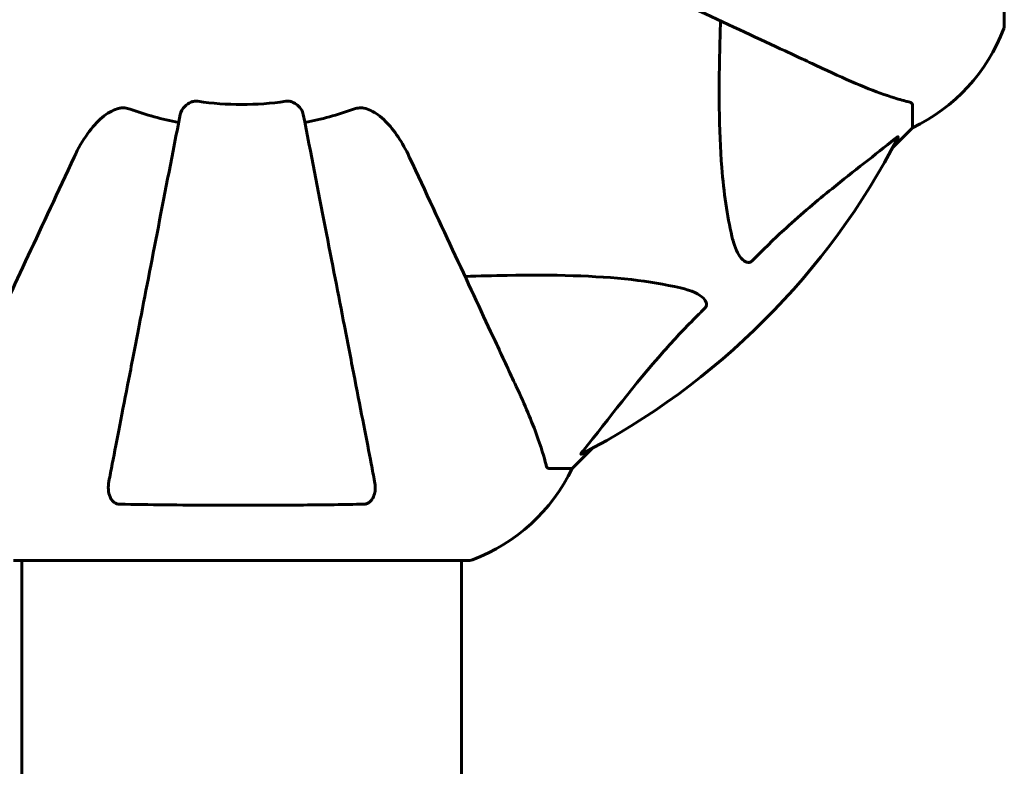
# Model space of a CAD drawing. Units: millimetres. Extents: x 6184 to 13353, y -226 to 12640.
# Drawn here: x 8368 to 8503, y 6153 to 6256 of the extents above; entities that cross this region are included whole.
import ezdxf

# ---------------------------------------------------------------- set-up
doc = ezdxf.new("R2010")
doc.units = ezdxf.units.MM
doc.header["$LTSCALE"] = 50
doc.layers.add('Widoczne (ISO)', color=7, linetype='Continuous', lineweight=60)

msp = doc.modelspace()

# ---------------------------------------------------------------- linework, layer by layer
at = {"layer": 'Widoczne (ISO)'}
for p, q in [((8503.32, 6254.87), (8503.32, 6317.47)), ((8490.73, 6244.04), (8490.73, 6240.87)), ((8487.98, 6238.13), (8490.73, 6240.87)), ((8490.73, 6240.87), (8487.98, 6238.13)), ((8444.03, 6194.17), (8446.77, 6196.92)), ((8446.77, 6196.92), (8444.03, 6194.17)), ((8440.86, 6194.17), (8444.03, 6194.17)), ((8367.43, 6181.58), (8430.03, 6181.58)), ((8368.58, 6181.58), (8368.58, 5390.77)), ((8428.88, 6181.58), (8428.88, 5390.77))]:
    msp.add_line(p, q, dxfattribs=at)
for centre, radius, start, end in [((8479.89, 6263.4), 25, 295.6956, 339.1867), ((8479.89, 6263.4), 25, 295.6956, 339.1867), ((8502.32, 6254.87), 1, 339.1867, 0), ((8502.32, 6254.87), 1, 339.1867, 0), ((8398.73, 6286.17), 42.08, 261.774, 278.226), ((8398.73, 6286.17), 45.39, 250.277, 259), ((8398.73, 6286.17), 45.39, 281, 289.723), ((8398.73, 6286.17), 101.36, 297.3738, 332.6262), ((8421.5, 6205.01), 25, 290.8133, 334.3044), ((8421.5, 6205.01), 25, 290.8133, 334.3044), ((8430.03, 6182.58), 1, 270, 290.8133), ((8430.03, 6182.58), 1, 270, 290.8133)]:
    msp.add_arc(centre, radius, start, end, dxfattribs=at)
for points, knots in [([(8448.02, 6263.19), (8452.81, 6260.96), (8457.34, 6258.84), (8465.85, 6254.87), (8469.79, 6253.04), (8473.24, 6251.43), (8475.34, 6250.45), (8477.27, 6249.55), (8479.03, 6248.73)], [2.163328, 2.163328, 2.163328, 2.163328, 4.09795, 4.09795, 6.113906, 6.113906, 6.113906, 7.34072, 7.34072, 7.34072, 7.34072]), ([(8465.96, 6226.01), (8465.3, 6228.84), (8464.84, 6231.99), (8464.16, 6240.6), (8464.15, 6246.4), (8464.34, 6253.73), (8464.37, 6254.64), (8464.4, 6255.55)], [-5.840532, -5.840532, -5.840532, -5.840532, -4.31233, -4.31233, -2.04169, -2.04169, -1.725442, -1.725442, -1.725442, -1.725442]), ([(8479.03, 6248.73), (8480.84, 6247.89), (8482.56, 6247.12), (8485.63, 6245.88), (8487, 6245.38), (8488.95, 6244.77), (8489.62, 6244.59), (8490.22, 6244.43)], [-2.923859, -2.923859, -2.923859, -2.923859, -1.830403, -1.830403, -0.841646, -0.841646, -0.273627, -0.273627, -0.273627, -0.273627]), ([(8383.41, 6243.44), (8383.17, 6243.53), (8382.93, 6243.59), (8382.46, 6243.64), (8382.24, 6243.64), (8382.01, 6243.6), (8381.99, 6243.59), (8381.97, 6243.59)], [-0.6576908, -0.6576908, -0.6576908, -0.6576908, -0.5826884, -0.5826884, -0.5093339, -0.5093339, -0.502027, -0.502027, -0.502027, -0.502027]), ([(8390.28, 6242.71), (8390.36, 6243.11), (8390.59, 6243.5), (8391.16, 6244.07), (8391.45, 6244.27), (8391.9, 6244.46), (8392.06, 6244.5), (8392.31, 6244.54), (8392.39, 6244.55), (8392.55, 6244.55), (8392.63, 6244.54), (8392.71, 6244.53)], [0, 0, 0, 0, 0.2355522, 0.2355522, 0.4078692, 0.4078692, 0.4868555, 0.4868555, 0.5223203, 0.5223203, 0.5562282, 0.5562282, 0.5562282, 0.5562282]), ([(8404.75, 6244.53), (8404.88, 6244.55), (8405.01, 6244.55), (8405.3, 6244.52), (8405.45, 6244.49), (8405.79, 6244.37), (8405.99, 6244.26), (8406.44, 6243.95), (8406.66, 6243.72), (8407.01, 6243.23), (8407.13, 6242.97), (8407.17, 6242.71)], [0, 0, 0, 0, 0.0396836, 0.0396836, 0.0905188, 0.0905188, 0.1673316, 0.1673316, 0.2736365, 0.2736365, 0.3778204, 0.3778204, 0.3778204, 0.3778204]), ([(8415.48, 6243.59), (8415.35, 6243.62), (8415.22, 6243.63), (8414.83, 6243.63), (8414.57, 6243.6), (8414.23, 6243.5), (8414.14, 6243.48), (8414.05, 6243.44)], [-0.1558142, -0.1558142, -0.1558142, -0.1558142, -0.1088397, -0.1088397, -0.0285546, -0.0285546, 0, 0, 0, 0]), ([(8490.73, 6244.04), (8490.73, 6244.12), (8490.7, 6244.18), (8490.57, 6244.32), (8490.42, 6244.37), (8490.22, 6244.43)], [0, 0, 0, 0, 0.0651008, 0.0651008, 0.1767336, 0.1767336, 0.1767336, 0.1767336]), ([(8375.74, 6236.88), (8376.86, 6239.29), (8378.2, 6241.14), (8380.28, 6242.9), (8380.98, 6243.3), (8381.75, 6243.54), (8381.86, 6243.57), (8381.97, 6243.59)], [0, 0, 0, 0, 1.237629, 1.237629, 1.877414, 1.877414, 1.97501, 1.97501, 1.97501, 1.97501]), ([(8390.28, 6242.71), (8390.28, 6242.71), (8390.28, 6242.71), (8389.24, 6237.37), (8388.23, 6232.19), (8386.34, 6222.46), (8385.46, 6217.9), (8384.65, 6213.76), (8384.15, 6211.18), (8383.68, 6208.74), (8382.79, 6204.18), (8382.37, 6202.05), (8381.62, 6198.16), (8381.28, 6196.4), (8380.8, 6193.96), (8380.65, 6193.15), (8380.5, 6192.41)], [0.888905, 0.888905, 0.888905, 0.888905, 0.88942, 0.88942, 2.677464, 2.677464, 4.465509, 4.465509, 4.465509, 5.581887, 5.581887, 6.698264, 6.698264, 7.814641, 7.814641, 8.436361, 8.436361, 8.436361, 8.436361]), ([(8416.95, 6192.41), (8416.81, 6193.15), (8416.65, 6193.96), (8416.18, 6196.4), (8415.83, 6198.16), (8415.08, 6202.05), (8414.67, 6204.17), (8413.78, 6208.74), (8413.31, 6211.17), (8412.8, 6213.75), (8412, 6217.9), (8411.11, 6222.45), (8409.22, 6232.19), (8408.21, 6237.37), (8407.17, 6242.71), (8407.17, 6242.71), (8407.17, 6242.71)], [0.494658, 0.494658, 0.494658, 0.494658, 1.116027, 1.116027, 2.232055, 2.232055, 3.348082, 3.348082, 4.464109, 4.464109, 4.464109, 6.253052, 6.253052, 8.041993, 8.041993, 8.042107, 8.042107, 8.042107, 8.042107]), ([(8415.48, 6243.59), (8415.82, 6243.52), (8416.13, 6243.4), (8417.07, 6242.96), (8417.76, 6242.46), (8419.64, 6240.59), (8420.76, 6238.92), (8421.71, 6236.88)], [0.1601511, 0.1601511, 0.1601511, 0.1601511, 0.2789651, 0.2789651, 0.5590911, 0.5590911, 1.0329565, 1.0329565, 1.0329565, 1.0329565]), ([(8488.3, 6239.36), (8488.3, 6239.36), (8488.31, 6239.37), (8488.44, 6239.47), (8488.56, 6239.56), (8488.69, 6239.64), (8488.73, 6239.66), (8488.77, 6239.65), (8488.77, 6239.63), (8488.75, 6239.58), (8488.74, 6239.58), (8488.74, 6239.57)], [0.8751293, 0.8751293, 0.8751293, 0.8751293, 0.8786792, 0.8786792, 0.9337906, 0.9337906, 0.9692974, 0.9692974, 1.0016433, 1.0016433, 1.0082698, 1.0082698, 1.0082698, 1.0082698]), ([(8488.3, 6239.36), (8485.61, 6237.19), (8482.67, 6234.95), (8477.65, 6230.89), (8475.54, 6229.12), (8471.81, 6225.71), (8470.29, 6224.23), (8468.79, 6222.7)], [-3.381682, -3.381682, -3.381682, -3.381682, -2.051079, -2.051079, -1.136838, -1.136838, -0.473976, -0.473976, -0.473976, -0.473976]), ([(8375.74, 6236.88), (8373.51, 6232.09), (8371.39, 6227.56), (8367.43, 6219.05), (8365.59, 6215.11), (8363.98, 6211.66), (8363, 6209.56), (8362.1, 6207.63), (8361.28, 6205.87)], [2.163328, 2.163328, 2.163328, 2.163328, 4.09795, 4.09795, 6.113906, 6.113906, 6.113906, 7.34072, 7.34072, 7.34072, 7.34072]), ([(8436.17, 6205.87), (8435.35, 6207.63), (8434.45, 6209.56), (8433.47, 6211.66), (8431.87, 6215.11), (8430.03, 6219.05), (8426.06, 6227.56), (8423.95, 6232.09), (8421.71, 6236.88)], [4.887094, 4.887094, 4.887094, 4.887094, 6.113907, 6.113907, 6.113907, 8.129864, 8.129864, 10.064486, 10.064486, 10.064486, 10.064486]), ([(8468.79, 6222.7), (8468.78, 6222.69), (8468.78, 6222.68), (8468.72, 6222.63), (8468.67, 6222.59), (8468.56, 6222.52), (8468.51, 6222.49), (8468.36, 6222.44), (8468.28, 6222.43), (8468.05, 6222.44), (8467.91, 6222.48), (8467.64, 6222.62), (8467.5, 6222.73), (8467.38, 6222.86), (8466.94, 6223.29), (8466.51, 6224.07), (8466.09, 6225.48), (8466.02, 6225.74), (8465.96, 6226.01)], [3.5334714, 3.5334714, 3.5334714, 3.5334714, 3.5360525, 3.5360525, 3.5562458, 3.5562458, 3.5793269, 3.5793269, 3.6167663, 3.6167663, 3.6956214, 3.6956214, 3.804605, 3.804605, 3.804605, 4.1935737, 4.1935737, 4.2774028, 4.2774028, 4.2774028, 4.2774028]), ([(8429.35, 6220.51), (8431.33, 6220.57), (8433.25, 6220.62), (8441.49, 6220.76), (8447.18, 6220.64), (8454.53, 6219.8), (8456.77, 6219.43), (8458.89, 6218.94)], [-7.441453, -7.441453, -7.441453, -7.441453, -6.631063, -6.631063, -3.871284, -3.871284, -2.578772, -2.578772, -2.578772, -2.578772]), ([(8458.89, 6218.94), (8460.47, 6218.57), (8461.51, 6218.06), (8462.04, 6217.52), (8462.26, 6217.31), (8462.4, 6217.08), (8462.47, 6216.77), (8462.48, 6216.66), (8462.44, 6216.48), (8462.42, 6216.4), (8462.34, 6216.27), (8462.31, 6216.22), (8462.24, 6216.15), (8462.22, 6216.13), (8462.21, 6216.11)], [4.2161666, 4.2161666, 4.2161666, 4.2161666, 4.692072, 4.692072, 4.692072, 4.8854145, 4.8854145, 4.96663, 4.96663, 5.010038, 5.010038, 5.039388, 5.039388, 5.0498949, 5.0498949, 5.0498949, 5.0498949]), ([(8462.21, 6216.11), (8461.79, 6215.7), (8461.38, 6215.29), (8459.43, 6213.34), (8458, 6211.81), (8452.51, 6205.64), (8449.15, 6201.07), (8445.54, 6196.6)], [-3.292921, -3.292921, -3.292921, -3.292921, -3.092582, -3.092582, -2.344532, -2.344532, -0.096806, -0.096806, -0.096806, -0.096806]), ([(8440.47, 6194.69), (8440.2, 6195.71), (8439.8, 6197.11), (8438.34, 6201.06), (8437.33, 6203.39), (8436.17, 6205.87)], [-2.891192, -2.891192, -2.891192, -2.891192, -1.528318, -1.528318, 0, 0, 0, 0]), ([(8445.33, 6196.16), (8445.29, 6196.14), (8445.26, 6196.13), (8445.24, 6196.15), (8445.25, 6196.18), (8445.29, 6196.27), (8445.34, 6196.33), (8445.43, 6196.47), (8445.49, 6196.53), (8445.54, 6196.6)], [0.66790836, 0.66790836, 0.66790836, 0.66790836, 0.68756319, 0.68756319, 0.70698655, 0.70698655, 0.72910654, 0.72910654, 0.74763999, 0.74763999, 0.74763999, 0.74763999]), ([(8440.47, 6194.69), (8440.51, 6194.52), (8440.56, 6194.38), (8440.69, 6194.22), (8440.76, 6194.17), (8440.86, 6194.17)], [0, 0, 0, 0, 0.1541752, 0.1541752, 0.2866473, 0.2866473, 0.2866473, 0.2866473]), ([(8381.97, 6189.28), (8381.84, 6189.28), (8381.72, 6189.3), (8381.48, 6189.38), (8381.37, 6189.43), (8381.15, 6189.58), (8381.05, 6189.68), (8380.83, 6189.94), (8380.73, 6190.12), (8380.54, 6190.59), (8380.46, 6190.93), (8380.4, 6191.66), (8380.43, 6192.04), (8380.5, 6192.41)], [0, 0, 0, 0, 0.0405527, 0.0405527, 0.0770027, 0.0770027, 0.1196644, 0.1196644, 0.1860906, 0.1860906, 0.2931262, 0.2931262, 0.4025768, 0.4025768, 0.4025768, 0.4025768]), ([(8416.95, 6192.41), (8417.07, 6191.79), (8417.06, 6191.19), (8416.85, 6190.39), (8416.73, 6190.13), (8416.5, 6189.79), (8416.38, 6189.66), (8416.14, 6189.47), (8416.03, 6189.41), (8415.84, 6189.33), (8415.77, 6189.31), (8415.63, 6189.28), (8415.56, 6189.28), (8415.48, 6189.28)], [0, 0, 0, 0, 0.2316755, 0.2316755, 0.3642878, 0.3642878, 0.4481993, 0.4481993, 0.5091909, 0.5091909, 0.5443069, 0.5443069, 0.5810898, 0.5810898, 0.5810898, 0.5810898]), ([(8415.48, 6189.28), (8412.82, 6189.23), (8410.05, 6189.19), (8403.1, 6189.13), (8398.89, 6189.12), (8390.32, 6189.16), (8386.03, 6189.2), (8381.97, 6189.28)], [-3.839757, -3.839757, -3.839757, -3.839757, -2.971401, -2.971401, -1.713368, -1.713368, -0.390285, -0.390285, -0.390285, -0.390285])]:
    msp.add_open_spline(points, degree=3, knots=knots, dxfattribs=at)

doc.saveas('drawing.dxf')
